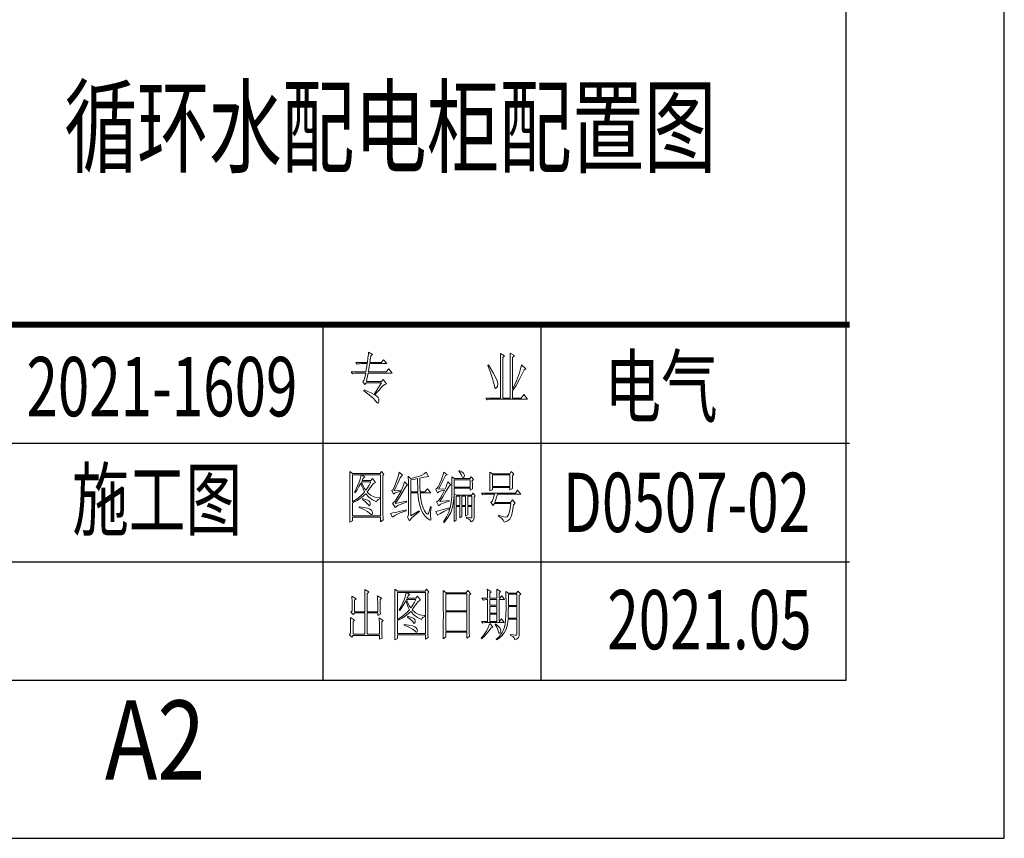
# Model space of a CAD drawing. Units: millimetres. Extents: x 748879 to 858279, y 109761 to 151761.
# Drawn here: x 850802 to 858279, y 109761 to 115977 of the extents above; entities that cross this region are included whole.
import ezdxf

# ---------------------------------------------------------------- set-up
doc = ezdxf.new("R2010")
doc.units = ezdxf.units.MM
doc.header["$LTSCALE"] = 10
doc.layers.add('220', color=7, linetype='Continuous')
doc.layers.add('tuqian', color=7, linetype='Continuous')
doc.layers.add('at_Entity', color=7, linetype='Continuous', lineweight=0)
doc.styles.add('hz', font='gbenor.shx', dxfattribs={"width": 0.8, "bigfont": 'gbhzfs.shx'})
doc.styles.add('HZ0101', font='tssdeng.shx', dxfattribs={"width": 0.7, "bigfont": 'tssdchn.shx'})
doc.styles.add('TSSD_DIMENSION', font='tssdeng.shx', dxfattribs={"width": 0.7, "bigfont": 'tssdchn.shx'})

# ---------------------------------------------------------------- blocks, each defined once
blk = doc.blocks.new('tumin')
at = {"layer": 'at_Entity', "color": 7}
for p, q in [((1018671.4, -217190.1), (1018674, -217163.3)), ((1018674, -217163.3), (1018675, -217145.6)), ((1018675, -217145.6), (1018704.5, -217165.6)), ((1018693.7, -217173.8), (1018691.1, -217190.8)), ((1018704.5, -217165.6), (1018693.7, -217173.8)), ((1019676.4, -217157.1), (1019708.2, -217175.4)), ((1019677.1, -217178.7), (1019676.4, -217157.1)), ((1019677.4, -217198.6), (1019677.1, -217178.7)), ((1019708.2, -217175.4), (1019696.4, -217187.2)), ((1019749.7, -217155.4), (1019782.8, -217172.1)), ((1019750.4, -217180.3), (1019749.7, -217155.4)), ((1019750.7, -217201.6), (1019750.4, -217180.3)), ((1019782.8, -217172.1), (1019769.7, -217187.2)), ((1018579.2, -217225.5), (1018667.2, -217225.5)), ((1018589.6, -217238.9), (1018579.2, -217225.5)), ((1018598.1, -217235.9), (1018589.6, -217238.9)), ((1018607, -217234.3), (1018598.1, -217235.9)), ((1018616.5, -217234), (1018607, -217234.3)), ((1018665.9, -217234), (1018616.5, -217234)), ((1018662.3, -217256.5), (1018665.9, -217234)), ((1018667.2, -217225.5), (1018671.4, -217190.1)), ((1018680.9, -217254.2), (1018677.3, -217275.2)), ((1018684.5, -217234), (1018680.9, -217254.2)), ((1018813.7, -217234), (1018684.5, -217234)), ((1018688.4, -217207.8), (1018685.8, -217225.5)), ((1018685.8, -217225.5), (1018772.5, -217225.5)), ((1018691.1, -217190.8), (1018688.4, -217207.8)), ((1018772.5, -217225.5), (1018789.5, -217203.9)), ((1018789.5, -217203.9), (1018813.7, -217234)), ((1019580.3, -217247), (1019585.5, -217243.8)), ((1019604.1, -217308.5), (1019580.3, -217247)), ((1019585.5, -217243.8), (1019621.2, -217303.3)), ((1019677.8, -217217.3), (1019677.4, -217198.6)), ((1019677.8, -217495.4), (1019677.8, -217217.3)), ((1019696.4, -217187.2), (1019696.4, -217495.4)), ((1019751, -217218.9), (1019750.7, -217201.6)), ((1019751, -217495.4), (1019751, -217218.9)), ((1019769.7, -217187.2), (1019769.7, -217427.3)), ((1019822.4, -217303.3), (1019836.1, -217243.8)), ((1019836.1, -217243.8), (1019871.1, -217272.2)), ((1018543.2, -217297.1), (1018655.1, -217297.1)), ((1018553.7, -217310.5), (1018543.2, -217297.1)), ((1018562.2, -217307.6), (1018553.7, -217310.5)), ((1018571, -217305.9), (1018562.2, -217307.6)), ((1018580.5, -217305.6), (1018571, -217305.9)), ((1018653.8, -217305.6), (1018580.5, -217305.6)), ((1018645.6, -217345.8), (1018649.5, -217328.8)), ((1018649.5, -217328.8), (1018653.8, -217305.6)), ((1018655.1, -217297.1), (1018658.7, -217277.5)), ((1018658.7, -217277.5), (1018662.3, -217256.5)), ((1018667.2, -217329.5), (1018662.9, -217350.8)), ((1018672.4, -217305.6), (1018667.2, -217329.5)), ((1018853.7, -217305.6), (1018672.4, -217305.6)), ((1018677.3, -217275.2), (1018673.7, -217297.1)), ((1018673.7, -217297.1), (1018809.8, -217297.1)), ((1018809.8, -217297.1), (1018828.5, -217273.9)), ((1018828.5, -217273.9), (1018853.7, -217305.6)), ((1019620.2, -217357.3), (1019604.1, -217308.5)), ((1019621.2, -217303.3), (1019644.1, -217346.2)), ((1019800.1, -217364.5), (1019822.4, -217303.3)), ((1019856.4, -217280.4), (1019825.3, -217347.2)), ((1019871.1, -217272.2), (1019856.4, -217280.4)), ((1018631.2, -217372), (1018635.1, -217368.1)), ((1018648.5, -217392.3), (1018631.2, -217372)), ((1018635.1, -217368.1), (1018639, -217362.9)), ((1018639, -217362.9), (1018642.3, -217356.3)), ((1018642.3, -217356.3), (1018645.6, -217345.8)), ((1018657.7, -217378.9), (1018648.5, -217392.3)), ((1018773.8, -217378.9), (1018657.7, -217378.9)), ((1018662.9, -217350.8), (1018659, -217368.7)), ((1018659, -217368.7), (1018775.1, -217368.7)), ((1018751.6, -217414.5), (1018773.8, -217378.9)), ((1018785.6, -217400.8), (1018772.5, -217414.5)), ((1018775.1, -217368.7), (1018786.9, -217353.7)), ((1018798.4, -217391.6), (1018785.6, -217400.8)), ((1018786.9, -217353.7), (1018811.1, -217387.1)), ((1018811.1, -217387.1), (1018798.4, -217391.6)), ((1019629, -217393), (1019620.2, -217357.3)), ((1019634.2, -217415.5), (1019629, -217393)), ((1019644.1, -217346.2), (1019654.2, -217372)), ((1019654.2, -217404.4), (1019648.3, -217417.8)), ((1019654.2, -217372), (1019656.2, -217389)), ((1019656.2, -217389), (1019654.2, -217404.4)), ((1019769.7, -217427.3), (1019800.1, -217364.5)), ((1019796.5, -217400.5), (1019769.7, -217440.4)), ((1019825.3, -217347.2), (1019796.5, -217400.5)), ((1018639, -217440.4), (1018641.7, -217433.8)), ((1018680.9, -217470.2), (1018639, -217440.4)), ((1018641.7, -217433.8), (1018670.4, -217445)), ((1018670.4, -217445), (1018695.6, -217456.1)), ((1018711, -217495.4), (1018680.9, -217470.2)), ((1018695.6, -217456.1), (1018717.9, -217467.2)), ((1018717.9, -217467.2), (1018732.9, -217444)), ((1018742.1, -217450.2), (1018724.4, -217470.5)), ((1018724.4, -217470.5), (1018739.5, -217481.3)), ((1018732.9, -217444), (1018751.6, -217414.5)), ((1018758.1, -217431.6), (1018742.1, -217450.2)), ((1018772.5, -217414.5), (1018758.1, -217431.6)), ((1019640.8, -217423.7), (1019634.2, -217415.5)), ((1019648.3, -217417.8), (1019640.8, -217423.7)), ((1019769.7, -217440.4), (1019769.7, -217495.4)), ((1019833.5, -217495.4), (1019855.1, -217468.9)), ((1019855.1, -217468.9), (1019882.9, -217503.9)), ((1018729, -217515.6), (1018711, -217495.4)), ((1018739.5, -217528.7), (1018729, -217515.6)), ((1018739.5, -217481.3), (1018749.3, -217491.4)), ((1018747, -217533.3), (1018739.5, -217528.7)), ((1018751.6, -217528.7), (1018747, -217533.3)), ((1018749.3, -217491.4), (1018753.5, -217501.2)), ((1018753.9, -217519.9), (1018751.6, -217528.7)), ((1018753.5, -217501.2), (1018754.5, -217510.7)), ((1018754.5, -217510.7), (1018753.9, -217519.9)), ((1019565.5, -217495.4), (1019677.8, -217495.4)), ((1019576.3, -217508.8), (1019565.5, -217495.4)), ((1019584.5, -217506.2), (1019576.3, -217508.8)), ((1019593.3, -217504.2), (1019584.5, -217506.2)), ((1019602.8, -217503.9), (1019593.3, -217504.2)), ((1019882.9, -217503.9), (1019602.8, -217503.9)), ((1019696.4, -217495.4), (1019751, -217495.4)), ((1019769.7, -217495.4), (1019833.5, -217495.4)), ((1018533, -218053.8), (1018554.3, -218068.9)), ((1018533.7, -218076.4), (1018533, -218053.8)), ((1018534, -218097.6), (1018533.7, -218076.4)), ((1018553, -218077.4), (1018619.7, -218077.4)), ((1018553, -218283.8), (1018553, -218077.4)), ((1018554.3, -218068.9), (1018763.7, -218068.9)), ((1018619.7, -218077.4), (1018617.1, -218091.8)), ((1018622.4, -218077.4), (1018766.3, -218077.4)), ((1018647.5, -218093.7), (1018622.4, -218077.4)), ((1018763.7, -218068.9), (1018774.2, -218053.8)), ((1018766.3, -218077.4), (1018766.3, -218390.4)), ((1018774.2, -218053.8), (1018792.8, -218073.8)), ((1018792.8, -218073.8), (1018784.9, -218083.9)), ((1018903.1, -218084.2), (1018908.9, -218059)), ((1018908.9, -218059), (1018932.8, -218080.6)), ((1019080, -218079.7), (1019097.1, -218070.2)), ((1019097.1, -218070.2), (1019112.8, -218059)), ((1019112.8, -218059), (1019131.4, -218090.4)), ((1019236.7, -218091.1), (1019246.2, -218057.4)), ((1019246.2, -218057.4), (1019271.4, -218077.4)), ((1019271.4, -218077.4), (1019261, -218083.9)), ((1019362, -218050.5), (1019363.4, -218045.6)), ((1019371.9, -218063), (1019362, -218050.5)), ((1019363.4, -218045.6), (1019383.3, -218056.1)), ((1019379.1, -218075.7), (1019371.9, -218063)), ((1019384.3, -218088.8), (1019379.1, -218075.7)), ((1019383.3, -218056.1), (1019396.1, -218065.9)), ((1019396.1, -218065.9), (1019402.3, -218074.7)), ((1019402.3, -218074.7), (1019403.6, -218082.9)), ((1019595.3, -218057.4), (1019615.6, -218070.5)), ((1019596.3, -218080), (1019595.3, -218057.4)), ((1019615.6, -218070.5), (1019747.4, -218070.5)), ((1019747.4, -218070.5), (1019759.5, -218053.8)), ((1019759.5, -218053.8), (1019778.2, -218073.8)), ((1019778.2, -218073.8), (1019767.4, -218085.5)), ((1018534.3, -218117.3), (1018534, -218097.6)), ((1018534.3, -218368.9), (1018534.3, -218117.3)), ((1018603.7, -218134.6), (1018592.9, -218160.5)), ((1018603.1, -218167.3), (1018616.8, -218140.5)), ((1018611.9, -218111.1), (1018603.7, -218134.6)), ((1018617.1, -218091.8), (1018611.9, -218111.1)), ((1018616.8, -218140.5), (1018624.3, -218163.1)), ((1018622.4, -218130.7), (1018693, -218130.7)), ((1018632.8, -218157.8), (1018622.4, -218130.7)), ((1018626.3, -218122.2), (1018629.2, -218115.6)), ((1018693, -218122.2), (1018626.3, -218122.2)), ((1018629.2, -218115.6), (1018632.5, -218109.7)), ((1018632.5, -218109.7), (1018636.1, -218103.9)), ((1018636.1, -218103.9), (1018640, -218099)), ((1018640, -218099), (1018643.9, -218095.7)), ((1018643.9, -218095.7), (1018647.5, -218093.7)), ((1018693, -218130.7), (1018680.3, -218155.6)), ((1018704.8, -218105.5), (1018693, -218122.2)), ((1018700.2, -218159.8), (1018708.7, -218148.7)), ((1018727.7, -218135.6), (1018704.8, -218105.5)), ((1018708.7, -218148.7), (1018717.9, -218140.5)), ((1018717.9, -218140.5), (1018727.7, -218135.6)), ((1018784.9, -218083.9), (1018784.9, -218360.3)), ((1018869, -218175.5), (1018881.5, -218146.4)), ((1018881.5, -218146.4), (1018893.9, -218113.3)), ((1018898.5, -218140.5), (1018885.7, -218167)), ((1018893.9, -218113.3), (1018903.1, -218084.2)), ((1018908.3, -218118.9), (1018898.5, -218140.5)), ((1018916.5, -218101.9), (1018908.3, -218118.9)), ((1018924.6, -218089.1), (1018916.5, -218101.9)), ((1018932.8, -218080.6), (1018924.6, -218089.1)), ((1018941, -218157.5), (1018948.9, -218132.3)), ((1018948.9, -218132.3), (1018971.4, -218153.9)), ((1018975.7, -218088.8), (1018994.3, -218107.1)), ((1018977, -218102.9), (1018975.7, -218088.8)), ((1018978, -218117.6), (1018977, -218102.9)), ((1018978.3, -218134), (1018978, -218117.6)), ((1018978.3, -218379), (1018978.3, -218134)), ((1018994.3, -218107.1), (1019018.9, -218100.6)), ((1018995.6, -218117.3), (1019012.6, -218114)), ((1018995.6, -218207.2), (1018995.6, -218117.3)), ((1019012.6, -218114), (1019030, -218110.7)), ((1019018.9, -218100.6), (1019041.4, -218093.7)), ((1019030, -218110.7), (1019047.7, -218107.1)), ((1019041.4, -218093.7), (1019061.4, -218087.2)), ((1019047.7, -218107.1), (1019047.7, -218137.6)), ((1019047.7, -218137.6), (1019048.6, -218170.9)), ((1019061.4, -218087.2), (1019080, -218079.7)), ((1019096.1, -218096.3), (1019065, -218103.9)), ((1019065, -218103.9), (1019065.3, -218137.6)), ((1019065.3, -218137.6), (1019066, -218171.9)), ((1019118.3, -218092.1), (1019096.1, -218096.3)), ((1019131.4, -218090.4), (1019118.3, -218092.1)), ((1019203.7, -218169), (1019214.8, -218148)), ((1019214.8, -218148), (1019226.3, -218121.2)), ((1019243, -218119.9), (1019225.3, -218154.2)), ((1019226.3, -218121.2), (1019236.7, -218091.1)), ((1019261, -218083.9), (1019243, -218119.9)), ((1019264.9, -218168.6), (1019271.1, -218151.3)), ((1019271.1, -218151.3), (1019276.7, -218132.3)), ((1019276.7, -218132.3), (1019299.6, -218153.9)), ((1019307.4, -218093.7), (1019326.1, -218107.1)), ((1019308.4, -218116.3), (1019307.4, -218093.7)), ((1019308.7, -218150.3), (1019308.4, -218116.3)), ((1019308.7, -218195.5), (1019308.7, -218150.3)), ((1019326.1, -218107.1), (1019443.5, -218107.1)), ((1019326.1, -218115.6), (1019446.1, -218115.6)), ((1019326.1, -218170.6), (1019326.1, -218115.6)), ((1019388.5, -218098.6), (1019384.3, -218088.8)), ((1019393.1, -218101.9), (1019388.5, -218098.6)), ((1019398, -218098), (1019393.1, -218101.9)), ((1019402.3, -218090.8), (1019398, -218098)), ((1019403.6, -218082.9), (1019402.3, -218090.8)), ((1019443.5, -218107.1), (1019455.6, -218092.1)), ((1019446.1, -218115.6), (1019446.1, -218170.6)), ((1019455.6, -218092.1), (1019473, -218114)), ((1019473, -218114), (1019463.5, -218123.8)), ((1019463.5, -218123.8), (1019463.8, -218150.6)), ((1019463.8, -218150.6), (1019464.1, -218170.6)), ((1019596.6, -218103.5), (1019596.3, -218080)), ((1019596.9, -218128.1), (1019596.6, -218103.5)), ((1019596.6, -218152.6), (1019596.9, -218128.1)), ((1019615.6, -218079), (1019748.7, -218079)), ((1019615.6, -218165.7), (1019615.6, -218079)), ((1019748.7, -218079), (1019748.7, -218165.7)), ((1019767.4, -218085.5), (1019767.7, -218129.7)), ((1019767.7, -218129.7), (1019768, -218161.8)), ((1018581.1, -218185.6), (1018567.7, -218210.5)), ((1018567.7, -218210.5), (1018571.6, -218213.8)), ((1018571.6, -218213.8), (1018588, -218191.5)), ((1018592.9, -218160.5), (1018581.1, -218185.6)), ((1018588, -218191.5), (1018603.1, -218167.3)), ((1018644.9, -218208.9), (1018619.7, -218235)), ((1018622.7, -218249.8), (1018654.1, -218222.3)), ((1018624.3, -218163.1), (1018633.5, -218185.6)), ((1018643.6, -218179.4), (1018632.8, -218157.8)), ((1018633.5, -218185.6), (1018644.9, -218208.9)), ((1018654.1, -218195.5), (1018643.6, -218179.4)), ((1018667.5, -218177.1), (1018654.1, -218195.5)), ((1018654.1, -218222.3), (1018679, -218248.1)), ((1018664.9, -218208.9), (1018679, -218190.2)), ((1018690.4, -218232.4), (1018664.9, -218208.9)), ((1018680.3, -218155.6), (1018667.5, -218177.1)), ((1018679, -218190.2), (1018690.7, -218173.9)), ((1018690.7, -218173.9), (1018700.2, -218159.8)), ((1018851.7, -218197.1), (1018858.9, -218192.2)), ((1018866.1, -218225.6), (1018851.7, -218197.1)), ((1018858.9, -218192.2), (1018869, -218175.5)), ((1018872, -218219.7), (1018866.1, -218225.6)), ((1018885.7, -218167), (1018870.3, -218198.7)), ((1018870.3, -218198.7), (1018926.3, -218193.8)), ((1018878.5, -218214.8), (1018872, -218219.7)), ((1018885.7, -218211.5), (1018878.5, -218214.8)), ((1018894.5, -218208.5), (1018885.7, -218211.5)), ((1018907, -218205.6), (1018894.5, -218208.5)), ((1018900.8, -218239.6), (1018922.4, -218202.3)), ((1018922.4, -218202.3), (1018907, -218205.6)), ((1018933.5, -218208.9), (1018914.8, -218240.6)), ((1018926.3, -218193.8), (1018933.5, -218178.1)), ((1018933.5, -218178.1), (1018941, -218157.5)), ((1018950.5, -218180.4), (1018933.5, -218208.9)), ((1018963.2, -218162.1), (1018950.5, -218180.4)), ((1018971.4, -218153.9), (1018963.2, -218162.1)), ((1019050.3, -218207.2), (1018995.6, -218207.2)), ((1018995.6, -218215.4), (1018995.6, -218390.4)), ((1019050.3, -218215.4), (1018995.6, -218215.4)), ((1019048.6, -218170.9), (1019050.3, -218207.2)), ((1019055.8, -218267.4), (1019050.3, -218215.4)), ((1019066, -218171.9), (1019067.6, -218207.2)), ((1019067.6, -218207.2), (1019103.6, -218207.2)), ((1019067.6, -218215.4), (1019073.2, -218262.2)), ((1019147.4, -218215.4), (1019067.6, -218215.4)), ((1019103.6, -218207.2), (1019122.2, -218184)), ((1019122.2, -218184), (1019147.4, -218215.4)), ((1019186, -218187.3), (1019194.2, -218182)), ((1019199.5, -218215.4), (1019186, -218187.3)), ((1019194.2, -218182), (1019203.7, -218169)), ((1019210.2, -218207.9), (1019199.5, -218215.4)), ((1019225.3, -218154.2), (1019207.6, -218187.3)), ((1019207.6, -218187.3), (1019258.3, -218184)), ((1019227.9, -218200.7), (1019210.2, -218207.9)), ((1019252.8, -218193.8), (1019227.9, -218200.7)), ((1019234.5, -218228.8), (1019252.8, -218193.8)), ((1019263.6, -218205.6), (1019239, -218245.8)), ((1019258.3, -218184), (1019264.9, -218168.6)), ((1019290.1, -218160.5), (1019263.6, -218205.6)), ((1019299.6, -218153.9), (1019290.1, -218160.5)), ((1019307.4, -218244.2), (1019308.7, -218195.5)), ((1019326.1, -218178.8), (1019325.4, -218231.1)), ((1019446.1, -218170.6), (1019326.1, -218170.6)), ((1019446.1, -218178.8), (1019326.1, -218178.8)), ((1019326.1, -218222.3), (1019343.4, -218232.1)), ((1019326.1, -218242.2), (1019326.1, -218222.3)), ((1019446.1, -218193.8), (1019446.1, -218178.8)), ((1019464.8, -218184), (1019446.1, -218193.8)), ((1019458.2, -218232.1), (1019470, -218217.1)), ((1019464.1, -218170.6), (1019464.8, -218184)), ((1019470, -218217.1), (1019486, -218237.3)), ((1019532.8, -218217.1), (1019790.3, -218217.1)), ((1019543.6, -218230.5), (1019532.8, -218217.1)), ((1019555.4, -218225.6), (1019543.6, -218230.5)), ((1019631.3, -218225.6), (1019555.4, -218225.6)), ((1019595.3, -218198.7), (1019596.3, -218176.2)), ((1019615.6, -218190.6), (1019595.3, -218198.7)), ((1019596.3, -218176.2), (1019596.6, -218152.6)), ((1019748.7, -218165.7), (1019615.6, -218165.7)), ((1019615.6, -218173.9), (1019615.6, -218190.6)), ((1019748.7, -218173.9), (1019615.6, -218173.9)), ((1019627.7, -218240.9), (1019631.3, -218225.6)), ((1019654.2, -218225.6), (1019635.5, -218287.1)), ((1019831.5, -218225.6), (1019654.2, -218225.6)), ((1019748.7, -218192.2), (1019748.7, -218173.9)), ((1019768.7, -218182), (1019748.7, -218192.2)), ((1019768, -218161.8), (1019768.7, -218182)), ((1019790.3, -218217.1), (1019807.3, -218195.5)), ((1019807.3, -218195.5), (1019831.5, -218225.6)), ((1018589.3, -218259.9), (1018553, -218283.8)), ((1018553, -218290.7), (1018589, -218272.7)), ((1018553, -218390.4), (1018553, -218290.7)), ((1018589, -218272.7), (1018622.7, -218249.8)), ((1018619.7, -218235), (1018589.3, -218259.9)), ((1018630.2, -218265.5), (1018631.5, -218258.9)), ((1018649.8, -218281.2), (1018630.2, -218265.5)), ((1018631.5, -218258.9), (1018651.5, -218264.5)), ((1018664.9, -218294.9), (1018649.8, -218281.2)), ((1018651.5, -218264.5), (1018667.2, -218270.1)), ((1018675, -218306.4), (1018664.9, -218294.9)), ((1018667.2, -218270.1), (1018678.3, -218275.6)), ((1018678.3, -218275.6), (1018685.5, -218282.2)), ((1018679, -218248.1), (1018706.4, -218268.1)), ((1018685.5, -218282.2), (1018688.8, -218291.3)), ((1018688.8, -218291.3), (1018688.8, -218303.1)), ((1018722.5, -218247.5), (1018690.4, -218232.4)), ((1018706.4, -218268.1), (1018736.9, -218282.2)), ((1018760.7, -218253.7), (1018722.5, -218247.5)), ((1018736.9, -218282.2), (1018740.8, -218273)), ((1018740.8, -218273), (1018748.6, -218265.8)), ((1018748.6, -218265.8), (1018760.7, -218260.6)), ((1018760.7, -218260.6), (1018760.7, -218253.7)), ((1018858.2, -218292.3), (1018861.8, -218290.7)), ((1018876.9, -218327.3), (1018858.2, -218292.3)), ((1018861.8, -218290.7), (1018867.1, -218286.7)), ((1018867.1, -218286.7), (1018874.3, -218279.5)), ((1018874.3, -218279.5), (1018884.7, -218265.5)), ((1018896.2, -218269.7), (1018878.2, -218295.6)), ((1018878.2, -218295.6), (1018963.6, -218278.9)), ((1018884.7, -218265.5), (1018900.8, -218239.6)), ((1018914.8, -218240.6), (1018896.2, -218269.7)), ((1018927.3, -218297.5), (1018897.8, -218311.6)), ((1018964.9, -218285.4), (1018927.3, -218297.5)), ((1018963.6, -218278.9), (1018964.9, -218285.4)), ((1019064.3, -218310.3), (1019055.8, -218267.4)), ((1019073.2, -218262.2), (1019080.7, -218300.5)), ((1019080.7, -218300.5), (1019090.8, -218329.6)), ((1019191.6, -218283.8), (1019197.2, -218281.5)), ((1019206.3, -218312.3), (1019191.6, -218283.8)), ((1019197.2, -218281.5), (1019203.7, -218276.3)), ((1019203.7, -218276.3), (1019210.9, -218268.1)), ((1019222, -218301.8), (1019206.3, -218312.3)), ((1019210.9, -218268.1), (1019220.7, -218253.4)), ((1019239, -218245.8), (1019216.8, -218280.5)), ((1019216.8, -218280.5), (1019288.8, -218272.3)), ((1019220.7, -218253.4), (1019234.5, -218228.8)), ((1019249.5, -218290.7), (1019222, -218301.8)), ((1019288.8, -218278.9), (1019249.5, -218290.7)), ((1019288.8, -218272.3), (1019288.8, -218278.9)), ((1019296.3, -218326.3), (1019303.2, -218287.7)), ((1019303.2, -218287.7), (1019307.4, -218244.2)), ((1019320.8, -218279.5), (1019313, -218323.7)), ((1019325.4, -218231.1), (1019320.8, -218279.5)), ((1019326.1, -218350.5), (1019326.1, -218242.2)), ((1019342.1, -218240.6), (1019368.9, -218240.6)), ((1019342.1, -218310.6), (1019342.1, -218240.6)), ((1019343.4, -218232.1), (1019458.2, -218232.1)), ((1019368.9, -218240.6), (1019368.9, -218310.6)), ((1019384.9, -218240.6), (1019412.8, -218240.6)), ((1019384.9, -218310.6), (1019384.9, -218240.6)), ((1019412.8, -218240.6), (1019412.8, -218310.6)), ((1019428.8, -218240.6), (1019460.8, -218240.6)), ((1019428.8, -218310.6), (1019428.8, -218240.6)), ((1019460.8, -218240.6), (1019460.8, -218310.6)), ((1019486, -218237.3), (1019476.9, -218247.2)), ((1019476.9, -218247.2), (1019476.9, -218397.3)), ((1019604.8, -218287.1), (1019610.7, -218281.8)), ((1019620.8, -218310.6), (1019604.8, -218287.1)), ((1019610.7, -218281.8), (1019615.6, -218274.6)), ((1019615.6, -218274.6), (1019620.2, -218265.5)), ((1019620.2, -218265.5), (1019624.1, -218254.4)), ((1019632.9, -218295.6), (1019620.8, -218310.6)), ((1019624.1, -218254.4), (1019627.7, -218240.9)), ((1019755.3, -218295.6), (1019632.9, -218295.6)), ((1019635.5, -218287.1), (1019754, -218287.1)), ((1019747.8, -218348.2), (1019755.3, -218295.6)), ((1019754, -218287.1), (1019768.7, -218268.7)), ((1019768.7, -218268.7), (1019788.7, -218293.9)), ((1019788.7, -218293.9), (1019775.6, -218305.4)), ((1018534, -218392.1), (1018534.3, -218368.9)), ((1018603.7, -218320.4), (1018640, -218325.3)), ((1018603.7, -218327.3), (1018603.7, -218320.4)), ((1018641, -218342.4), (1018603.7, -218327.3)), ((1018640, -218325.3), (1018667.2, -218331.2)), ((1018668.5, -218356.8), (1018641, -218342.4)), ((1018667.2, -218331.2), (1018685.5, -218338.1)), ((1018685.5, -218370.5), (1018668.5, -218356.8)), ((1018681.6, -218312.9), (1018675, -218306.4)), ((1018686.1, -218311.9), (1018681.6, -218312.9)), ((1018685.5, -218338.1), (1018696.9, -218346.3)), ((1018695.6, -218379.3), (1018685.5, -218370.5)), ((1018688.8, -218303.1), (1018686.1, -218311.9)), ((1018696.9, -218346.3), (1018703.2, -218357.1)), ((1018704.8, -218369.8), (1018702.2, -218379)), ((1018703.2, -218357.1), (1018704.8, -218369.8)), ((1018784.9, -218360.3), (1018784.9, -218381.9)), ((1018843.5, -218370.5), (1018861.2, -218367.2)), ((1018856.9, -218400.6), (1018843.5, -218370.5)), ((1018861.2, -218367.2), (1018877.2, -218364.3)), ((1018897.8, -218311.6), (1018876.9, -218327.3)), ((1018877.2, -218364.3), (1018891.6, -218361.3)), ((1018896.2, -218376.4), (1018879.8, -218384.6)), ((1018891.6, -218361.3), (1018908, -218357.4)), ((1018915.8, -218367.9), (1018896.2, -218376.4)), ((1018908, -218357.4), (1018931.2, -218351.8)), ((1018937.7, -218359.4), (1018915.8, -218367.9)), ((1018931.2, -218351.8), (1018961, -218344)), ((1018962.3, -218350.5), (1018937.7, -218359.4)), ((1018961, -218344), (1018962.3, -218350.5)), ((1018995.6, -218390.4), (1019060.7, -218350.5)), ((1019062, -218355.4), (1019027.7, -218384.2)), ((1019060.7, -218350.5), (1019062, -218355.4)), ((1019075.5, -218344), (1019064.3, -218310.3)), ((1019089.2, -218370.5), (1019075.5, -218344)), ((1019105.2, -218392.4), (1019089.2, -218370.5)), ((1019090.8, -218329.6), (1019101.3, -218351.2)), ((1019101.3, -218351.2), (1019110.5, -218365.9)), ((1019110.5, -218365.9), (1019118.3, -218373.8)), ((1019118.3, -218373.8), (1019124.5, -218376.1)), ((1019124.5, -218376.1), (1019129.4, -218373.4)), ((1019129.4, -218373.4), (1019132.7, -218366.2)), ((1019132.7, -218366.2), (1019136, -218354.8)), ((1019136, -218354.8), (1019139.9, -218339.1)), ((1019139.9, -218339.1), (1019144.8, -218318.8)), ((1019144.8, -218318.8), (1019151.7, -218320.4)), ((1019146.8, -218364.6), (1019146.1, -218381.3)), ((1019148.4, -218344.3), (1019146.8, -218364.6)), ((1019151.7, -218320.4), (1019148.4, -218344.3)), ((1019186, -218355.4), (1019207, -218351.2)), ((1019199.5, -218385.5), (1019186, -218355.4)), ((1019216.1, -218373.4), (1019199.5, -218385.5)), ((1019207, -218351.2), (1019241.3, -218342)), ((1019246.2, -218356.8), (1019216.1, -218373.4)), ((1019241.3, -218342), (1019288.8, -218328.9)), ((1019290.1, -218335.5), (1019246.2, -218356.8)), ((1019267.8, -218398.3), (1019284.8, -218362.3)), ((1019299.2, -218364.9), (1019278, -218403.2)), ((1019284.8, -218362.3), (1019296.3, -218326.3)), ((1019288.8, -218328.9), (1019290.1, -218335.5)), ((1019313, -218323.7), (1019299.2, -218364.9)), ((1019325.4, -218403.2), (1019326.1, -218375.7)), ((1019326.1, -218375.7), (1019326.1, -218350.5)), ((1019368.9, -218310.6), (1019342.1, -218310.6)), ((1019342.1, -218318.8), (1019342.1, -218422.2)), ((1019368.9, -218318.8), (1019342.1, -218318.8)), ((1019368.9, -218403.9), (1019368.9, -218318.8)), ((1019412.8, -218310.6), (1019384.9, -218310.6)), ((1019384.9, -218318.8), (1019384.9, -218393.7)), ((1019412.8, -218318.8), (1019384.9, -218318.8)), ((1019412.8, -218392.1), (1019412.8, -218318.8)), ((1019460.8, -218310.6), (1019428.8, -218310.6)), ((1019428.8, -218318.8), (1019428.8, -218382.3)), ((1019460.8, -218318.8), (1019428.8, -218318.8)), ((1019460.8, -218393.7), (1019460.8, -218318.8)), ((1019739.3, -218381.9), (1019747.8, -218348.2)), ((1019767.7, -218355.1), (1019760.5, -218388.5)), ((1019775.6, -218305.4), (1019767.7, -218355.1)), ((1018533, -218437.2), (1018533.7, -218414.7)), ((1018553, -218427.1), (1018533, -218437.2)), ((1018533.7, -218414.7), (1018534, -218392.1)), ((1018766.3, -218390.4), (1018553, -218390.4)), ((1018553, -218399), (1018553, -218427.1)), ((1018766.3, -218399), (1018553, -218399)), ((1018702.2, -218379), (1018695.6, -218379.3)), ((1018766.3, -218434), (1018766.3, -218399)), ((1018786.3, -218420.5), (1018766.3, -218434)), ((1018784.9, -218381.9), (1018785.6, -218401.9)), ((1018785.6, -218401.9), (1018786.3, -218420.5)), ((1018866.7, -218392.7), (1018856.9, -218400.6)), ((1018879.8, -218384.6), (1018866.7, -218392.7)), ((1018971.4, -218400.6), (1018974.7, -218394.4)), ((1018987.5, -218427.1), (1018971.4, -218400.6)), ((1018974.7, -218394.4), (1018977, -218387.2)), ((1018977, -218387.2), (1018978.3, -218379)), ((1019002.8, -218408.1), (1018987.5, -218427.1)), ((1019027.7, -218384.2), (1019002.8, -218408.1)), ((1019123.6, -218409.7), (1019105.2, -218392.4)), ((1019139.6, -218420.5), (1019123.6, -218409.7)), ((1019148.1, -218423.5), (1019139.6, -218420.5)), ((1019146.1, -218381.3), (1019146.5, -218395.4)), ((1019146.5, -218395.4), (1019147.8, -218407.8)), ((1019147.8, -218407.8), (1019149.4, -218417.9)), ((1019149.4, -218417.9), (1019148.1, -218423.5)), ((1019244.9, -218434), (1019267.8, -218398.3)), ((1019248.9, -218438.9), (1019244.9, -218434)), ((1019278, -218403.2), (1019248.9, -218438.9)), ((1019324.8, -218432.3), (1019325.4, -218403.2)), ((1019342.1, -218422.2), (1019324.8, -218432.3)), ((1019384.9, -218393.7), (1019368.9, -218403.9)), ((1019428.8, -218382.3), (1019412.8, -218392.1)), ((1019419.6, -218400.6), (1019437.9, -218403.2)), ((1019419.6, -218407.1), (1019419.6, -218400.6)), ((1019435.3, -218413.3), (1019419.6, -218407.1)), ((1019447.4, -218422.8), (1019435.3, -218413.3)), ((1019437.9, -218403.2), (1019450.1, -218404.5)), ((1019455.6, -218435.6), (1019447.4, -218422.8)), ((1019450.1, -218404.5), (1019456.3, -218404.5)), ((1019464.1, -218430), (1019455.6, -218435.6)), ((1019456.3, -218404.5), (1019458.9, -218403.2)), ((1019458.9, -218403.2), (1019460.2, -218399.6)), ((1019460.2, -218399.6), (1019460.8, -218393.7)), ((1019470, -218424.5), (1019464.1, -218430)), ((1019473.6, -218418.9), (1019470, -218424.5)), ((1019475.2, -218412.7), (1019473.6, -218418.9)), ((1019476.6, -218405.5), (1019475.2, -218412.7)), ((1019476.9, -218397.3), (1019476.6, -218405.5)), ((1019663.4, -218392.1), (1019664.7, -218385.5)), ((1019685.3, -218406.2), (1019663.4, -218392.1)), ((1019664.7, -218385.5), (1019693.8, -218395)), ((1019699, -218421.2), (1019685.3, -218406.2)), ((1019693.8, -218395), (1019715.4, -218398.6)), ((1019704.9, -218437.2), (1019699, -218421.2)), ((1019717.7, -218433), (1019704.9, -218437.2)), ((1019715.4, -218398.6), (1019729.4, -218396.3)), ((1019727.8, -218428.7), (1019717.7, -218433)), ((1019735.3, -218424.8), (1019727.8, -218428.7)), ((1019729.4, -218396.3), (1019739.3, -218381.9)), ((1019741.5, -218419.9), (1019735.3, -218424.8)), ((1019747.8, -218413.7), (1019741.5, -218419.9)), ((1019754, -218405.5), (1019747.8, -218413.7)), ((1019760.5, -218388.5), (1019754, -218405.5)), ((1018646.2, -218948.9), (1018677, -218967.2)), ((1018646.9, -218967.9), (1018646.2, -218948.9)), ((1018647.5, -218987.5), (1018646.9, -218967.9)), ((1018677, -218967.2), (1018666.2, -218982.3)), ((1018874.3, -218947.3), (1018895.5, -218962.3)), ((1018874.9, -218969.8), (1018874.3, -218947.3)), ((1018875.2, -218991.1), (1018874.9, -218969.8)), ((1018894.2, -218970.5), (1018961, -218970.5)), ((1018894.2, -219177.3), (1018894.2, -218970.5)), ((1018895.5, -218962.3), (1019104.9, -218962.3)), ((1018961, -218970.5), (1018958.7, -218985.2)), ((1018963.6, -218970.5), (1019107.5, -218970.5)), ((1018988.8, -218987.2), (1018963.6, -218970.5)), ((1019104.9, -218962.3), (1019115.4, -218947.3)), ((1019107.5, -218970.5), (1019107.5, -219283.9)), ((1019115.4, -218947.3), (1019134, -218967.2)), ((1019134, -218967.2), (1019126.2, -218977.4)), ((1019242.3, -218957.4), (1019266.2, -218973.8)), ((1019243, -219022.8), (1019242.3, -218957.4)), ((1019266.2, -218973.8), (1019416.7, -218973.8)), ((1019416.7, -218973.8), (1019430.1, -218957.4)), ((1019430.1, -218957.4), (1019452.7, -218982.3)), ((1019576.7, -218945.6), (1019607.4, -218965.6)), ((1019577.6, -218965.9), (1019576.7, -218945.6)), ((1019578, -218989.1), (1019577.6, -218965.9)), ((1019607.4, -218965.6), (1019595.3, -218977.4)), ((1019648.6, -218945.6), (1019678.1, -218963.9)), ((1019649.6, -218971.1), (1019648.6, -218945.6)), ((1019649.9, -218994.4), (1019649.6, -218971.1)), ((1019678.1, -218963.9), (1019667.6, -218975.7)), ((1019718, -218963.9), (1019737.9, -218977.4)), ((1019719, -218996.7), (1019718, -218963.9)), ((1019798.1, -218977.4), (1019810.2, -218960.7)), ((1019810.2, -218960.7), (1019831.5, -218983.9)), ((1018548.7, -218999), (1018580.8, -219018.9)), ((1018549.7, -219014), (1018548.7, -218999)), ((1018550.1, -219028.7), (1018549.7, -219014)), ((1018550.4, -219042.1), (1018550.1, -219028.7)), ((1018550.4, -219110.5), (1018550.4, -219042.1)), ((1018580.8, -219018.9), (1018569, -219029.1)), ((1018569, -219029.1), (1018569, -219117.4)), ((1018647.5, -219007.1), (1018647.5, -218987.5)), ((1018647.5, -219117.4), (1018647.5, -219007.1)), ((1018666.2, -218982.3), (1018666.2, -219117.4)), ((1018743.7, -218995.7), (1018774.2, -219014)), ((1018744.4, -219012.7), (1018743.7, -218995.7)), ((1018744.7, -219028.1), (1018744.4, -219012.7)), ((1018745, -219042.1), (1018744.7, -219028.1)), ((1018745, -219117.4), (1018745, -219042.1)), ((1018774.2, -219014), (1018763.7, -219025.8)), ((1018763.7, -219025.8), (1018763.7, -219090.6)), ((1018875.6, -219010.7), (1018875.2, -218991.1)), ((1018875.6, -219262.3), (1018875.6, -219010.7)), ((1018944.9, -219028.1), (1018934.5, -219053.9)), ((1018944.3, -219060.5), (1018958.3, -219034)), ((1018953.1, -219004.2), (1018944.9, -219028.1)), ((1018958.7, -218985.2), (1018953.1, -219004.2)), ((1018958.3, -219034), (1018965.5, -219056.2)), ((1018963.6, -219023.8), (1019034.2, -219023.8)), ((1018974, -219051.3), (1018963.6, -219023.8)), ((1018967.5, -219015.6), (1018970.4, -219009.1)), ((1019034.2, -219015.6), (1018967.5, -219015.6)), ((1018970.4, -219009.1), (1018973.7, -219002.9)), ((1018973.7, -219002.9), (1018977.6, -218997.3)), ((1018977.6, -218997.3), (1018981.6, -218992.4)), ((1018981.6, -218992.4), (1018985.2, -218989.1)), ((1018985.2, -218989.1), (1018988.8, -218987.2)), ((1019021.5, -219049), (1019008.7, -219070.6)), ((1019034.2, -219023.8), (1019021.5, -219049)), ((1019046.3, -218999), (1019034.2, -219015.6)), ((1019041.4, -219053.3), (1019050.3, -219041.8)), ((1019068.9, -219029.1), (1019046.3, -218999)), ((1019050.3, -219041.8), (1019059.4, -219034)), ((1019059.4, -219034), (1019068.9, -219029.1)), ((1019126.2, -218977.4), (1019126.2, -219253.8)), ((1019243.3, -219084.3), (1019243, -219022.8)), ((1019262.3, -218982.3), (1019420.9, -218982.3)), ((1019262.3, -219110.5), (1019262.3, -218982.3)), ((1019420.9, -218982.3), (1019420.9, -219110.5)), ((1019452.7, -218982.3), (1019439.6, -218992.4)), ((1019439.6, -218992.4), (1019439.6, -219217.2)), ((1019536.7, -219015.6), (1019578.3, -219015.6)), ((1019547.5, -219029.1), (1019536.7, -219015.6)), ((1019566.2, -219023.8), (1019547.5, -219029.1)), ((1019578.3, -219023.8), (1019566.2, -219023.8)), ((1019578.3, -219015.6), (1019578, -218989.1)), ((1019578.3, -219190.7), (1019578.3, -219023.8)), ((1019595.3, -218977.4), (1019595.3, -219015.6)), ((1019595.3, -219015.6), (1019650.3, -219015.6)), ((1019595.3, -219023.8), (1019650.3, -219023.8)), ((1019595.3, -219069), (1019595.3, -219023.8)), ((1019650.3, -219015.6), (1019649.9, -218994.4)), ((1019650.3, -219023.8), (1019650.3, -219069)), ((1019667.6, -218975.7), (1019667.6, -219015.6)), ((1019667.6, -219015.6), (1019672.8, -219015.6)), ((1019667.6, -219023.8), (1019667.6, -219190.7)), ((1019708.8, -219023.8), (1019667.6, -219023.8)), ((1019672.8, -219015.6), (1019687.6, -218997.3)), ((1019687.6, -218997.3), (1019708.8, -219023.8)), ((1019719.3, -219038.9), (1019719, -218996.7)), ((1019719.6, -219090.6), (1019719.3, -219038.9)), ((1019737, -218985.5), (1019802.1, -218985.5)), ((1019737, -219070.6), (1019737, -218985.5)), ((1019737.9, -218977.4), (1019798.1, -218977.4)), ((1019802.1, -218985.5), (1019802.1, -219070.6)), ((1019831.5, -218983.9), (1019819.4, -218994)), ((1019819.4, -218994), (1019819.4, -219294)), ((1018540.9, -219120.7), (1018550.4, -219110.5)), ((1018559.5, -219139), (1018540.9, -219120.7)), ((1018569, -219117.4), (1018647.5, -219117.4)), ((1018666.2, -219117.4), (1018745, -219117.4)), ((1018763.7, -219090.6), (1018764, -219103.3)), ((1018764, -219103.3), (1018764.7, -219118.7)), ((1018764.7, -219118.7), (1018766.3, -219137.3)), ((1018922.4, -219079.1), (1018908.9, -219104)), ((1018908.9, -219104), (1018912.9, -219107.2)), ((1018912.9, -219107.2), (1018929.2, -219085)), ((1018934.5, -219053.9), (1018922.4, -219079.1)), ((1018929.2, -219085), (1018944.3, -219060.5)), ((1018986.1, -219102.3), (1018961.3, -219128.5)), ((1018964.2, -219143.2), (1018995.6, -219115.7)), ((1018965.5, -219056.2), (1018974.7, -219079.1)), ((1018984.8, -219072.9), (1018974, -219051.3)), ((1018974.7, -219079.1), (1018986.1, -219102.3)), ((1018995.6, -219088.9), (1018984.8, -219072.9)), ((1019008.7, -219070.6), (1018995.6, -219088.9)), ((1018995.6, -219115.7), (1019020.2, -219141.6)), ((1019006.1, -219102.3), (1019020.2, -219083.4)), ((1019031.6, -219125.9), (1019006.1, -219102.3)), ((1019020.2, -219083.4), (1019032, -219067)), ((1019032, -219067), (1019041.4, -219053.3)), ((1019243.6, -219141.3), (1019243.3, -219084.3)), ((1019420.9, -219110.5), (1019262.3, -219110.5)), ((1019262.3, -219119), (1019420.9, -219119)), ((1019262.3, -219265.6), (1019262.3, -219119)), ((1019420.9, -219119), (1019420.9, -219265.6)), ((1019650.3, -219069), (1019595.3, -219069)), ((1019595.3, -219077.1), (1019650.3, -219077.1)), ((1019595.3, -219128.8), (1019595.3, -219077.1)), ((1019650.3, -219077.1), (1019650.3, -219128.8)), ((1019718.6, -219141.9), (1019719.6, -219090.6)), ((1019736.3, -219139), (1019736.6, -219110.2)), ((1019736.6, -219110.2), (1019737, -219078.8)), ((1019802.1, -219070.6), (1019737, -219070.6)), ((1019737, -219078.8), (1019802.1, -219078.8)), ((1019802.1, -219078.8), (1019802.1, -219165.5)), ((1018538.3, -219160.6), (1018569, -219180.5)), ((1018538.9, -219179.9), (1018538.3, -219160.6)), ((1018539.6, -219198.5), (1018538.9, -219179.9)), ((1018539.6, -219215.5), (1018539.6, -219198.5)), ((1018569, -219180.5), (1018558.2, -219192.3)), ((1018558.2, -219192.3), (1018558.2, -219288.8)), ((1018570.3, -219125.6), (1018559.5, -219139)), ((1018647.5, -219125.6), (1018570.3, -219125.6)), ((1018647.5, -219288.8), (1018647.5, -219125.6)), ((1018666.2, -219125.6), (1018666.2, -219288.8)), ((1018745, -219125.6), (1018666.2, -219125.6)), ((1018745, -219147.2), (1018745, -219125.6)), ((1018766.3, -219137.3), (1018745, -219147.2)), ((1018756.8, -219163.8), (1018787.6, -219185.4)), ((1018757.5, -219182.2), (1018756.8, -219163.8)), ((1018758.1, -219199.5), (1018757.5, -219182.2)), ((1018787.6, -219185.4), (1018776.8, -219195.6)), ((1018776.8, -219195.6), (1018776.8, -219257.1)), ((1018930.5, -219153.4), (1018894.2, -219177.3)), ((1018894.2, -219183.8), (1018930.5, -219165.8)), ((1018894.2, -219283.9), (1018894.2, -219183.8)), ((1018961.3, -219128.5), (1018930.5, -219153.4)), ((1018930.5, -219165.8), (1018964.2, -219143.2)), ((1018971.4, -219158.9), (1018972.7, -219152.4)), ((1018991.4, -219174.6), (1018971.4, -219158.9)), ((1018972.7, -219152.4), (1018993, -219157.9)), ((1019006.1, -219188), (1018991.4, -219174.6)), ((1018993, -219157.9), (1019008.4, -219163.5)), ((1019016.2, -219199.8), (1019006.1, -219188)), ((1019008.4, -219163.5), (1019019.5, -219168.7)), ((1019019.5, -219168.7), (1019026.7, -219175.6)), ((1019020.2, -219141.6), (1019047.7, -219161.5)), ((1019026.7, -219175.6), (1019030.3, -219184.8)), ((1019030.3, -219196.6), (1019027.4, -219205.4)), ((1019030.3, -219184.8), (1019030.3, -219196.6)), ((1019063.7, -219140.6), (1019031.6, -219125.9)), ((1019047.7, -219161.5), (1019078.1, -219175.6)), ((1019102.3, -219147.2), (1019063.7, -219140.6)), ((1019078.1, -219175.6), (1019082, -219166.5)), ((1019082, -219166.5), (1019090.2, -219159.3)), ((1019090.2, -219159.3), (1019102.3, -219154)), ((1019102.3, -219154), (1019102.3, -219147.2)), ((1019243, -219259), (1019243.3, -219198.5)), ((1019243.3, -219198.5), (1019243.6, -219141.3)), ((1019532.8, -219190.7), (1019578.3, -219190.7)), ((1019543.6, -219203.8), (1019532.8, -219190.7)), ((1019562.3, -219198.8), (1019543.6, -219203.8)), ((1019704.9, -219198.8), (1019562.3, -219198.8)), ((1019650.3, -219128.8), (1019595.3, -219128.8)), ((1019595.3, -219137.3), (1019650.3, -219137.3)), ((1019595.3, -219190.7), (1019595.3, -219137.3)), ((1019650.3, -219190.7), (1019595.3, -219190.7)), ((1019650.3, -219137.3), (1019650.3, -219190.7)), ((1019667.6, -219190.7), (1019670.2, -219190.7)), ((1019670.2, -219190.7), (1019684.6, -219170.7)), ((1019684.6, -219170.7), (1019704.9, -219198.8)), ((1019712.8, -219211.3), (1019716.4, -219182.2)), ((1019716.4, -219182.2), (1019718.6, -219141.9)), ((1019735.3, -219174), (1019729.8, -219215.2)), ((1019735.3, -219165.5), (1019736.3, -219139)), ((1019802.1, -219165.5), (1019735.3, -219165.5)), ((1019802.1, -219174), (1019735.3, -219174)), ((1019802.1, -219280.6), (1019802.1, -219174)), ((1018539.6, -219280.6), (1018539.6, -219215.5)), ((1018758.1, -219215.5), (1018758.1, -219199.5)), ((1018758.1, -219288.8), (1018758.1, -219215.5)), ((1018776.8, -219257.1), (1018777.1, -219277.4)), ((1018875.2, -219285.5), (1018875.6, -219262.3)), ((1018944.9, -219213.9), (1018981.2, -219218.8)), ((1018944.9, -219220.8), (1018944.9, -219213.9)), ((1018982.6, -219235.8), (1018944.9, -219220.8)), ((1018981.2, -219218.8), (1019008.7, -219224.7)), ((1019009.7, -219250.2), (1018982.6, -219235.8)), ((1019008.7, -219224.7), (1019026.7, -219231.6)), ((1019026.7, -219263.9), (1019009.7, -219250.2)), ((1019022.8, -219206.4), (1019016.2, -219199.8)), ((1019027.4, -219205.4), (1019022.8, -219206.4)), ((1019026.7, -219231.6), (1019038.2, -219239.7)), ((1019037.2, -219272.8), (1019026.7, -219263.9)), ((1019043.4, -219272.5), (1019037.2, -219272.8)), ((1019038.2, -219239.7), (1019044.7, -219250.2)), ((1019046.3, -219263), (1019043.4, -219272.5)), ((1019044.7, -219250.2), (1019046.3, -219263)), ((1019126.2, -219253.8), (1019126.5, -219275.4)), ((1019242.3, -219323.8), (1019243, -219259)), ((1019420.9, -219265.6), (1019262.3, -219265.6)), ((1019439.6, -219217.2), (1019439.6, -219248.6)), ((1019439.6, -219248.6), (1019439.9, -219278)), ((1019559.3, -219282.3), (1019571.4, -219263)), ((1019571.4, -219263), (1019581.9, -219244)), ((1019581.9, -219244), (1019589.7, -219225.3)), ((1019607.4, -219238.8), (1019582.2, -219274.1)), ((1019589.7, -219225.3), (1019595.3, -219207.3)), ((1019595.3, -219207.3), (1019619.5, -219232.2)), ((1019619.5, -219232.2), (1019607.4, -219238.8)), ((1019636.9, -219213.9), (1019640.8, -219210.6)), ((1019649, -219235.8), (1019636.9, -219213.9)), ((1019640.8, -219210.6), (1019659.1, -219227.6)), ((1019657.5, -219254.1), (1019649, -219235.8)), ((1019662, -219269.8), (1019657.5, -219254.1)), ((1019659.1, -219227.6), (1019671.5, -219240.7)), ((1019665.3, -219279.7), (1019662, -219269.8)), ((1019671.5, -219240.7), (1019678.1, -219249.9)), ((1019679.1, -219265.9), (1019674.8, -219275.7)), ((1019678.1, -219249.9), (1019680, -219257.4)), ((1019680, -219257.4), (1019679.1, -219265.9)), ((1019690.8, -219275.7), (1019700, -219255.8)), ((1019700, -219255.8), (1019707.5, -219234.5)), ((1019719.6, -219249.9), (1019705.6, -219278)), ((1019707.5, -219234.5), (1019712.8, -219211.3)), ((1019729.8, -219215.2), (1019719.6, -219249.9)), ((1018530.1, -219292.4), (1018539.6, -219280.6)), ((1018548.7, -219310.7), (1018530.1, -219292.4)), ((1018558.2, -219297.3), (1018548.7, -219310.7)), ((1018558.2, -219288.8), (1018647.5, -219288.8)), ((1018758.1, -219297.3), (1018558.2, -219297.3)), ((1018666.2, -219288.8), (1018758.1, -219288.8)), ((1018758.1, -219325.5), (1018758.1, -219297.3)), ((1018778.1, -219317.3), (1018758.1, -219325.5)), ((1018777.1, -219277.4), (1018777.4, -219297.3)), ((1018777.4, -219297.3), (1018778.1, -219317.3)), ((1018874.3, -219330.7), (1018874.9, -219308.1)), ((1018894.2, -219320.5), (1018874.3, -219330.7)), ((1018874.9, -219308.1), (1018875.2, -219285.5)), ((1019107.5, -219283.9), (1018894.2, -219283.9)), ((1018894.2, -219292.4), (1018894.2, -219320.5)), ((1019107.5, -219292.4), (1018894.2, -219292.4)), ((1019107.5, -219327.1), (1019107.5, -219292.4)), ((1019127.5, -219314), (1019107.5, -219327.1)), ((1019126.5, -219275.4), (1019126.8, -219295.4)), ((1019126.8, -219295.4), (1019127.5, -219314)), ((1019262.3, -219307.1), (1019242.3, -219323.8)), ((1019262.3, -219274.1), (1019262.3, -219307.1)), ((1019420.9, -219274.1), (1019262.3, -219274.1)), ((1019420.9, -219318.9), (1019420.9, -219274.1)), ((1019440.9, -219305.5), (1019420.9, -219318.9)), ((1019439.9, -219278), (1019440.9, -219305.5)), ((1019530.2, -219318.9), (1019545.6, -219300.9)), ((1019534.1, -219322.2), (1019530.2, -219318.9)), ((1019557.7, -219301.9), (1019534.1, -219322.2)), ((1019545.6, -219300.9), (1019559.3, -219282.3)), ((1019582.2, -219274.1), (1019557.7, -219301.9)), ((1019644.7, -219327.1), (1019663.7, -219311.1)), ((1019647.3, -219332.3), (1019644.7, -219327.1)), ((1019668.6, -219318.9), (1019647.3, -219332.3)), ((1019663.7, -219311.1), (1019678.7, -219294)), ((1019669.6, -219281.6), (1019665.3, -219279.7)), ((1019688.2, -219300.6), (1019668.6, -219318.9)), ((1019674.8, -219275.7), (1019669.6, -219281.6)), ((1019678.7, -219294), (1019690.8, -219275.7)), ((1019705.6, -219278), (1019688.2, -219300.6)), ((1019752.7, -219299), (1019754, -219290.4)), ((1019771, -219305.5), (1019752.7, -219299)), ((1019754, -219290.4), (1019773, -219294)), ((1019782.4, -219316), (1019771, -219305.5)), ((1019773, -219294), (1019786, -219296)), ((1019787.3, -219330.7), (1019782.4, -219316)), ((1019786, -219296), (1019794.2, -219296.3)), ((1019799.1, -219324.8), (1019787.3, -219330.7)), ((1019794.2, -219296.3), (1019798.5, -219294.4)), ((1019798.5, -219294.4), (1019801.1, -219289.1)), ((1019808, -219318.6), (1019799.1, -219324.8)), ((1019801.1, -219289.1), (1019802.1, -219280.6)), ((1019813.5, -219312.4), (1019808, -219318.6)), ((1019816.8, -219305.8), (1019813.5, -219312.4)), ((1019818.8, -219299.6), (1019816.8, -219305.8)), ((1019819.4, -219294), (1019818.8, -219299.6))]:
    blk.add_line(p, q, dxfattribs=at)

msp = doc.modelspace()

# ---------------------------------------------------------------- linework, layer by layer
at = {"layer": 'tuqian'}
for p, q in [((858278.6, 109761.3), (858278.6, 151761.3)), ((857078.6, 110961.3), (857078.6, 150561.3)), ((849103.8, 113661.3), (857103.8, 113661.3)), ((849103.8, 113661.3), (857103.8, 113661.3)), ((853103.8, 113661.3), (853103.8, 110961.3)), ((854758.9, 113661.3), (854758.9, 110961.3)), ((849103.8, 112761.3), (857103.8, 112761.3)), ((849103.8, 111861.3), (857103.8, 111861.3)), ((776644.6, 110961.3), (857078.6, 110961.3)), ((774244.6, 109761.3), (858278.6, 109761.3))]:
    msp.add_line(p, q, dxfattribs=at)
at = {"layer": 'tuqian', "const_width": 45}
msp.add_lwpolyline([(849103.8, 113661.3), (857103.8, 113661.3)], dxfattribs=at)

# ---------------------------------------------------------------- block references
msp.add_blockref('tumin', (-165224.3, 330599.5))

# ---------------------------------------------------------------- texts
at = {"style": 'HZ0101', "width": 0.7}
for s, p in [('2021-1609', (850854.1, 112966.3)), ('电气', (855242.7, 112966.3)), ('施工图', (851201.7, 112108.7)), ('D0507-02', (854927.6, 112087)), ('2021.05', (855264.4, 111196.9))]:
    msp.add_text(s, height=450, rotation=0, dxfattribs=at).set_placement(p)
at = {"layer": '220', "color": 0, "style": 'TSSD_DIMENSION', "width": 0.7}
msp.add_text('循环水配电柜配置图', height=576, dxfattribs=at).set_placement((851142.7, 114875.4))
at = {"layer": 'DEFPOINTS', "ltscale": 10, "style": 'hz', "width": 0.8}
msp.add_text('A2', height=600, dxfattribs=at).set_placement((851449.6, 110207.9))

doc.saveas('drawing.dxf')
